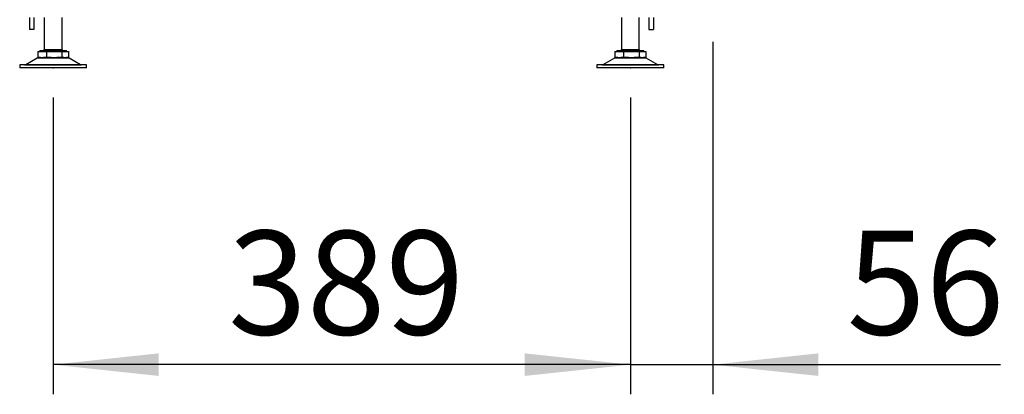
# Paper-space layout 'Sheet4(2)(2)' of a CAD drawing. Units: millimetres. Extents: x 419 to 4078, y 104 to 5790.
# Drawn here: x 1171 to 1834, y 3356 to 3608 of the extents above; entities that cross this region are included whole.
import ezdxf

# ---------------------------------------------------------------- set-up
doc = ezdxf.new("R2010")
doc.units = ezdxf.units.MM
doc.header["$PDSIZE"] = -1
doc.layers.add('SLD-0', color=7, linetype='Continuous')
doc.styles.add('SLDTEXTSTYLE4', font='TXT', dxfattribs={"width": 0.75})
doc.dimstyles.new('SLDDIMSTYLE2', dxfattribs={"dimtxt": 70, "dimasz": 71.12, "dimexe": 0, "dimexo": 0.0625, "dimgap": 17.5, "dimtad": 1, "dimdec": 0, "dimrnd": 1e-09, "dimzin": 12, "dimdsep": 46, "dimtxsty": 'SLDTEXTSTYLE4', "dimsah": 1, "dimcen": 0.09, "dimadec": 0, "dimazin": 3, "dimtfac": 1, "dimtdec": 0, "dimtofl": 0, "dimtmove": 0, "dimatfit": 3, "dimfxl": 0, "dimfrac": 2, "dimtolj": 1, "dimtzin": 12, "dimarcsym": 0})
doc.dimstyles.new('SLDDIMSTYLE3', dxfattribs={"dimtxt": 70, "dimasz": 71.12, "dimexe": 0, "dimexo": 0.0625, "dimgap": 17.5, "dimtad": 1, "dimdec": 0, "dimrnd": 1e-09, "dimzin": 12, "dimdsep": 46, "dimtxsty": 'SLDTEXTSTYLE4', "dimsah": 1, "dimcen": 0.09, "dimadec": 0, "dimazin": 3, "dimtfac": 1, "dimtdec": 0, "dimtmove": 0, "dimatfit": 0, "dimfxl": 0, "dimfrac": 2, "dimtolj": 1, "dimtzin": 12, "dimarcsym": 0})

# ---------------------------------------------------------------- blocks, each defined once
blk = doc.blocks.new('_D_58')
at = {"layer": 'SLD-0', "ltscale": 20}
for p, q in [((1637.43, 3593.4), (1637.43, 3355.8)), ((1581.93, 3555.8), (1581.93, 3355.8)), ((1581.93, 3375.8), (1454.93, 3375.8)), ((1581.93, 3375.8), (1637.43, 3375.8)), ((1637.43, 3375.8), (1831.08, 3375.8))]:
    blk.add_line(p, q, dxfattribs=at)
for points in [[(1581.93, 3375.8), (1510.81, 3383.42), (1510.81, 3368.18)], [(1637.43, 3375.8), (1708.55, 3368.18), (1708.55, 3383.42)]]:
    blk.add_solid(points, dxfattribs=at)
at = {"layer": 'SLD-0', "ltscale": 20, "insert": (1727.63, 3466.03), "char_height": 70, "attachment_point": 1, "style": 'SLDTEXTSTYLE4'}
blk.add_mtext('56', dxfattribs=at)
blk = doc.blocks.new('_D_59')
at = {"layer": 'SLD-0', "ltscale": 20}
for p, q in [((1193.43, 3555.8), (1193.43, 3355.8)), ((1581.93, 3555.8), (1581.93, 3355.8)), ((1581.93, 3375.8), (1193.43, 3375.8))]:
    blk.add_line(p, q, dxfattribs=at)
for points in [[(1193.43, 3375.8), (1264.55, 3368.18), (1264.55, 3383.42)], [(1581.93, 3375.8), (1510.81, 3383.42), (1510.81, 3368.18)]]:
    blk.add_solid(points, dxfattribs=at)
at = {"layer": 'SLD-0', "ltscale": 20, "insert": (1311.18, 3466.03), "char_height": 70, "attachment_point": 1, "style": 'SLDTEXTSTYLE4'}
blk.add_mtext('389', dxfattribs=at)

psp = doc.layouts.new('Sheet4(2)(2)')

# ---------------------------------------------------------------- linework, layer by layer
at = {"color": 7, "linetype": 'Continuous', "lineweight": 25, "ltscale": 20}
for p, q in [((1177.43, 3609.7), (1177.43, 3601.7)), ((1180.43, 3609.7), (1180.43, 3601.7)), ((1187.43, 3609.7), (1187.43, 3588.1)), ((1199.43, 3588.1), (1199.43, 3609.7)), ((1575.93, 3609.7), (1575.93, 3588.1)), ((1587.93, 3588.1), (1587.93, 3609.7)), ((1594.43, 3609.7), (1594.43, 3601.7)), ((1597.43, 3609.7), (1597.43, 3601.7)), ((1180.43, 3601.7), (1177.43, 3601.7)), ((1594.43, 3601.7), (1597.43, 3601.7)), ((1183.07, 3586.9), (1183.07, 3582.8)), ((1183.07, 3586.9), (1185.99, 3586.9)), ((1184.43, 3587.5), (1184.43, 3586.9)), ((1184.43, 3587.5), (1202.43, 3587.5)), ((1185.99, 3586.9), (1188.91, 3586.9)), ((1188.91, 3586.9), (1188.91, 3582.8)), ((1188.91, 3586.9), (1194.09, 3586.9)), ((1194.09, 3586.9), (1199.27, 3586.9)), ((1199.27, 3586.9), (1199.27, 3582.8)), ((1199.27, 3586.9), (1201.53, 3586.9)), ((1201.53, 3586.9), (1203.79, 3586.9)), ((1202.43, 3586.9), (1202.43, 3587.5)), ((1203.79, 3586.9), (1203.79, 3582.8)), ((1571.57, 3586.9), (1571.57, 3582.8)), ((1571.57, 3586.9), (1574.49, 3586.9)), ((1572.93, 3587.5), (1572.93, 3586.9)), ((1572.93, 3587.5), (1590.93, 3587.5)), ((1574.49, 3586.9), (1577.41, 3586.9)), ((1577.41, 3586.9), (1577.41, 3582.8)), ((1577.41, 3586.9), (1582.59, 3586.9)), ((1582.59, 3586.9), (1587.77, 3586.9)), ((1587.77, 3586.9), (1587.77, 3582.8)), ((1587.77, 3586.9), (1590.03, 3586.9)), ((1590.03, 3586.9), (1592.29, 3586.9)), ((1590.93, 3586.9), (1590.93, 3587.5)), ((1592.29, 3586.9), (1592.29, 3582.8)), ((1182.73, 3582.4), (1175, 3577.93)), ((1184.92, 3582.8), (1183.07, 3582.8)), ((1184.92, 3582.8), (1187.05, 3582.8)), ((1188.91, 3582.8), (1187.05, 3582.8)), ((1192.2, 3582.8), (1188.91, 3582.8)), ((1192.2, 3582.8), (1195.97, 3582.8)), ((1199.27, 3582.8), (1195.97, 3582.8)), ((1200.71, 3582.8), (1199.27, 3582.8)), ((1200.71, 3582.8), (1202.35, 3582.8)), ((1203.79, 3582.8), (1202.35, 3582.8)), ((1211.86, 3577.93), (1204.13, 3582.4)), ((1571.23, 3582.4), (1563.5, 3577.93)), ((1573.42, 3582.8), (1571.57, 3582.8)), ((1573.42, 3582.8), (1575.55, 3582.8)), ((1577.41, 3582.8), (1575.55, 3582.8)), ((1580.7, 3582.8), (1577.41, 3582.8)), ((1580.7, 3582.8), (1584.47, 3582.8)), ((1587.77, 3582.8), (1584.47, 3582.8)), ((1589.21, 3582.8), (1587.77, 3582.8)), ((1589.21, 3582.8), (1590.85, 3582.8)), ((1592.29, 3582.8), (1590.85, 3582.8)), ((1600.36, 3577.93), (1592.63, 3582.4)), ((1170.93, 3577.8), (1170.93, 3575.8)), ((1215.93, 3577.8), (1170.93, 3577.8)), ((1215.93, 3575.8), (1170.93, 3575.8)), ((1215.93, 3575.8), (1215.93, 3577.8)), ((1559.43, 3577.8), (1559.43, 3575.8)), ((1604.43, 3577.8), (1559.43, 3577.8)), ((1604.43, 3575.8), (1559.43, 3575.8)), ((1604.43, 3575.8), (1604.43, 3577.8))]:
    psp.add_line(p, q, dxfattribs=at)
at = {"color": 1, "linetype": 'Continuous', "lineweight": 25, "ltscale": 20}
for p, q in [((1187.43, 3588.1), (1199.43, 3588.1)), ((1575.93, 3588.1), (1587.93, 3588.1)), ((1194.21, 3582.4), (1182.73, 3582.4)), ((1204.13, 3582.4), (1194.21, 3582.4)), ((1582.71, 3582.4), (1571.23, 3582.4)), ((1592.63, 3582.4), (1582.71, 3582.4)), ((1175, 3577.93), (1211.86, 3577.93)), ((1563.5, 3577.93), (1600.36, 3577.93))]:
    psp.add_line(p, q, dxfattribs=at)
at = {"color": 7, "linetype": 'Continuous', "lineweight": 25, "ltscale": 400}
for centre, radius, start, end in [((1186.83, 3588.1), 0.6, 270, 0), ((1200.03, 3588.1), 0.6, 180, 270), ((1575.33, 3588.1), 0.6, 270, 0), ((1588.53, 3588.1), 0.6, 180, 270), ((1184.23, 3579.8), 3, 90, 120), ((1202.63, 3579.8), 3, 60, 90), ((1572.73, 3579.8), 3, 90, 120), ((1591.13, 3579.8), 3, 60, 90), ((1174.5, 3578.8), 1, 270, 300), ((1212.36, 3578.8), 1, 240, 270), ((1563, 3578.8), 1, 270, 300), ((1600.86, 3578.8), 1, 240, 270)]:
    psp.add_arc(centre, radius, start, end, dxfattribs=at)
at = {"layer": 'SLD-0', "ltscale": 20}
for p in [(1193.43, 3575.8), (1581.93, 3575.8)]:
    psp.add_point(p, dxfattribs=at)

# ---------------------------------------------------------------- dimensions: what is measured, and where the dimension line sits
dim = psp.add_linear_dim(base=(1637.43004818, 3375.79744478), p1=(1581.93004818, 3575.79744478), p2=(1637.43004818, 3613.39744478), dimstyle='SLDDIMSTYLE3', dxfattribs=at)
dim.commit()
dim.dimension.update_dxf_attribs({"geometry": '_D_58', "text_midpoint": (1779.35668473, 3375.79744478), "dimtype": 160})
dim = psp.add_linear_dim(base=(1193.43004818, 3375.79744478), p1=(1581.93004818, 3575.79744478), p2=(1193.43004818, 3575.79744478), angle=0, dimstyle='SLDDIMSTYLE2', dxfattribs=at)
dim.commit()
dim.dimension.update_dxf_attribs({"geometry": '_D_59', "text_midpoint": (1388.76408606, 3375.79744478), "dimtype": 160})

doc.saveas('drawing.dxf')
